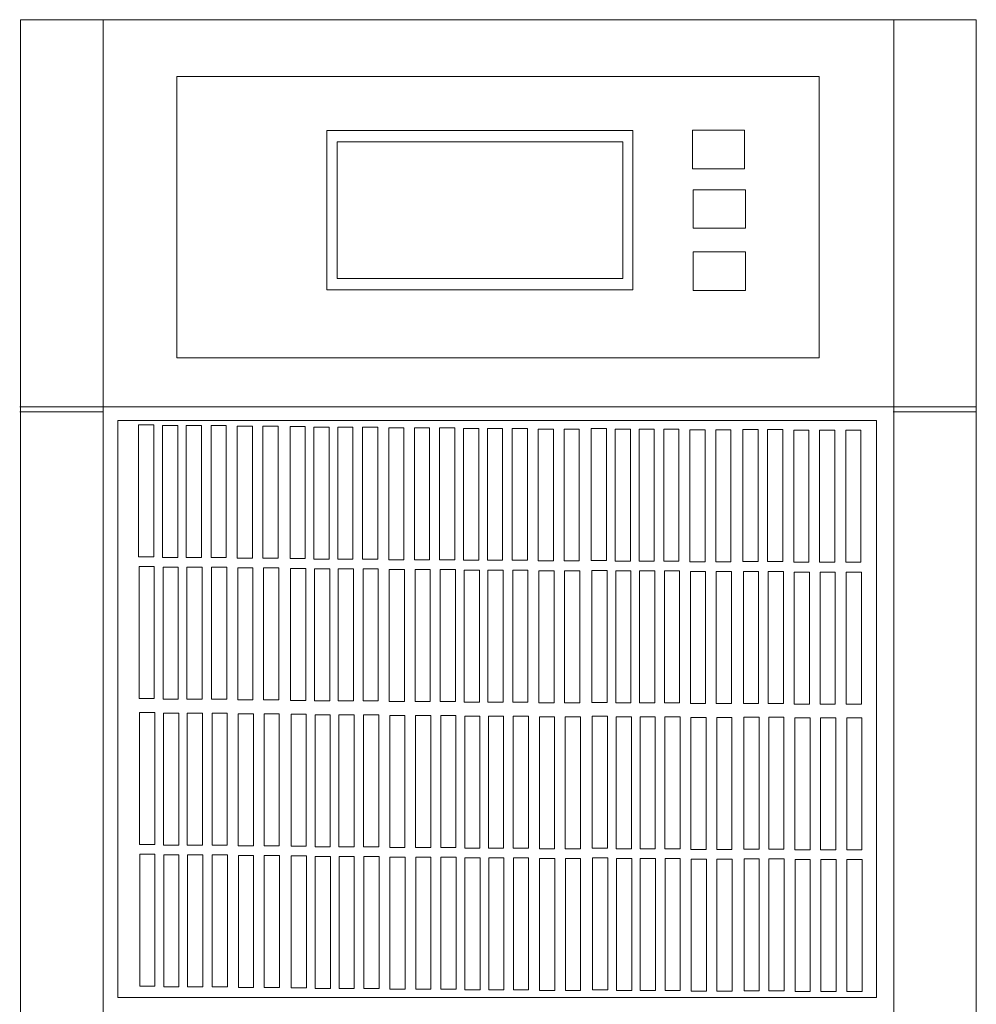
# Model space of a CAD drawing. Units: millimetres. Extents: x 13.7 to 58.8, y 11.6 to 25.3.
# Drawn here: x 13.7 to 21, y 17.8 to 25.3 of the extents above; entities that cross this region are included whole.
import ezdxf

# ---------------------------------------------------------------- set-up
doc = ezdxf.new("R2010")
doc.units = ezdxf.units.MM
doc.header["$MEASUREMENT"] = 0
doc.layers.add('layer 1', color=7, linetype='Continuous')

msp = doc.modelspace()

# ---------------------------------------------------------------- linework, layer by layer
at = {"layer": 'layer 1', "lineweight": 9}
for points in [[(20.9742, 25.2822), (20.9742, 25.2822), (13.748, 25.2822), (13.748, 25.2822)], [(13.748, 25.2822), (13.748, 25.2822), (13.748, 12.0341), (13.748, 12.0341)], [(14.3733, 25.2812), (14.3733, 25.2812), (14.3733, 12.0332), (14.3733, 12.0332)], [(20.3496, 25.2822), (20.3496, 25.2822), (20.3496, 12.0341), (20.3496, 12.0341)], [(20.9742, 12.0341), (20.9742, 12.0341), (20.9742, 25.2822), (20.9742, 25.2822)], [(13.7431, 22.3538), (13.7431, 22.3538), (14.3677, 22.3538), (14.3677, 22.3538)], [(14.3684, 22.3546), (14.3684, 22.3546), (20.3447, 22.3546), (20.3447, 22.3546)], [(20.3447, 22.3546), (20.3447, 22.3546), (20.9692, 22.3546), (20.9692, 22.3546)], [(13.7431, 22.3151), (13.7431, 22.3151), (14.3677, 22.3151), (14.3677, 22.3151)], [(20.3447, 22.3159), (20.3447, 22.3159), (20.9692, 22.3159), (20.9692, 22.3159)]]:
    msp.add_open_spline(points, degree=3, dxfattribs=at)
for points in [[(14.9319, 24.8535), (14.9319, 24.8535), (19.7873, 24.8535), (19.7873, 24.8535), (19.7873, 24.8535), (19.7873, 22.7258), (19.7873, 22.7258), (19.7873, 22.7258), (14.9319, 22.7258), (14.9319, 22.7258), (14.9319, 22.7258), (14.9319, 24.8535), (14.9319, 24.8535)], [(16.0646, 24.4443), (16.0646, 24.4443), (18.379, 24.4443), (18.379, 24.4443), (18.379, 24.4443), (18.379, 23.2388), (18.379, 23.2388), (18.379, 23.2388), (16.0646, 23.2388), (16.0646, 23.2388), (16.0646, 23.2388), (16.0646, 24.4443), (16.0646, 24.4443)], [(18.8282, 24.4457), (18.8282, 24.4457), (19.2229, 24.4457), (19.2229, 24.4457), (19.2229, 24.4457), (19.2229, 24.1548), (19.2229, 24.1548), (19.2229, 24.1548), (18.8282, 24.1548), (18.8282, 24.1548), (18.8282, 24.1548), (18.8282, 24.4457), (18.8282, 24.4457)], [(16.1438, 24.3587), (16.1438, 24.3587), (18.303, 24.3587), (18.303, 24.3587), (18.303, 24.3587), (18.303, 23.3254), (18.303, 23.3254), (18.303, 23.3254), (16.1438, 23.3254), (16.1438, 23.3254), (16.1438, 23.3254), (16.1438, 24.3587), (16.1438, 24.3587)], [(18.8336, 23.9954), (18.8336, 23.9954), (19.2284, 23.9954), (19.2284, 23.9954), (19.2284, 23.9954), (19.2284, 23.7045), (19.2284, 23.7045), (19.2284, 23.7045), (18.8336, 23.7045), (18.8336, 23.7045), (18.8336, 23.7045), (18.8336, 23.9954), (18.8336, 23.9954)], [(18.8336, 23.5261), (18.8336, 23.5261), (19.2284, 23.5261), (19.2284, 23.5261), (19.2284, 23.5261), (19.2284, 23.2351), (19.2284, 23.2351), (19.2284, 23.2351), (18.8336, 23.2351), (18.8336, 23.2351), (18.8336, 23.2351), (18.8336, 23.5261), (18.8336, 23.5261)], [(14.4847, 22.2504), (14.4847, 22.2504), (20.2191, 22.2504), (20.2191, 22.2504), (20.2191, 22.2504), (20.2191, 17.8877), (20.2191, 17.8877), (20.2191, 17.8877), (14.4847, 17.8877), (14.4847, 17.8877), (14.4847, 17.8877), (14.4847, 22.2504), (14.4847, 22.2504)], [(14.6411, 22.2183), (14.6411, 22.2183), (14.7559, 22.2183), (14.7559, 22.2183), (14.7559, 22.2183), (14.7559, 21.2201), (14.7559, 21.2201), (14.7559, 21.2201), (14.6411, 21.2201), (14.6411, 21.2201), (14.6411, 21.2201), (14.6411, 22.2183), (14.6411, 22.2183)], [(14.8223, 22.2138), (14.8223, 22.2138), (14.9372, 22.2138), (14.9372, 22.2138), (14.9372, 22.2138), (14.9372, 21.2156), (14.9372, 21.2156), (14.9372, 21.2156), (14.8223, 21.2156), (14.8223, 21.2156), (14.8223, 21.2156), (14.8223, 22.2138), (14.8223, 22.2138)], [(15.0021, 22.2138), (15.0021, 22.2138), (15.1169, 22.2138), (15.1169, 22.2138), (15.1169, 22.2138), (15.1169, 21.2156), (15.1169, 21.2156), (15.1169, 21.2156), (15.0021, 21.2156), (15.0021, 21.2156), (15.0021, 21.2156), (15.0021, 22.2138), (15.0021, 22.2138)], [(15.1895, 22.2138), (15.1895, 22.2138), (15.3043, 22.2138), (15.3043, 22.2138), (15.3043, 22.2138), (15.3043, 21.2156), (15.3043, 21.2156), (15.3043, 21.2156), (15.1895, 21.2156), (15.1895, 21.2156), (15.1895, 21.2156), (15.1895, 22.2138), (15.1895, 22.2138)], [(15.3869, 22.2087), (15.3869, 22.2087), (15.5018, 22.2087), (15.5018, 22.2087), (15.5018, 22.2087), (15.5018, 21.2105), (15.5018, 21.2105), (15.5018, 21.2105), (15.3869, 21.2105), (15.3869, 21.2105), (15.3869, 21.2105), (15.3869, 22.2087), (15.3869, 22.2087)], [(15.5819, 22.2087), (15.5819, 22.2087), (15.6967, 22.2087), (15.6967, 22.2087), (15.6967, 22.2087), (15.6967, 21.2105), (15.6967, 21.2105), (15.6967, 21.2105), (15.5819, 21.2105), (15.5819, 21.2105), (15.5819, 21.2105), (15.5819, 22.2087), (15.5819, 22.2087)], [(15.7864, 22.2053), (15.7864, 22.2053), (15.9012, 22.2053), (15.9012, 22.2053), (15.9012, 22.2053), (15.9012, 21.207), (15.9012, 21.207), (15.9012, 21.207), (15.7864, 21.207), (15.7864, 21.207), (15.7864, 21.207), (15.7864, 22.2053), (15.7864, 22.2053)], [(15.9677, 22.2007), (15.9677, 22.2007), (16.0825, 22.2007), (16.0825, 22.2007), (16.0825, 22.2007), (16.0825, 21.2025), (16.0825, 21.2025), (16.0825, 21.2025), (15.9677, 21.2025), (15.9677, 21.2025), (15.9677, 21.2025), (15.9677, 22.2007), (15.9677, 22.2007)], [(16.1474, 22.2007), (16.1474, 22.2007), (16.2623, 22.2007), (16.2623, 22.2007), (16.2623, 22.2007), (16.2623, 21.2025), (16.2623, 21.2025), (16.2623, 21.2025), (16.1474, 21.2025), (16.1474, 21.2025), (16.1474, 21.2025), (16.1474, 22.2007), (16.1474, 22.2007)], [(16.3348, 22.2007), (16.3348, 22.2007), (16.4496, 22.2007), (16.4496, 22.2007), (16.4496, 22.2007), (16.4496, 21.2025), (16.4496, 21.2025), (16.4496, 21.2025), (16.3348, 21.2025), (16.3348, 21.2025), (16.3348, 21.2025), (16.3348, 22.2007), (16.3348, 22.2007)], [(16.5322, 22.1957), (16.5322, 22.1957), (16.6471, 22.1957), (16.6471, 22.1957), (16.6471, 22.1957), (16.6471, 21.1974), (16.6471, 21.1974), (16.6471, 21.1974), (16.5322, 21.1974), (16.5322, 21.1974), (16.5322, 21.1974), (16.5322, 22.1957), (16.5322, 22.1957)], [(16.7272, 22.1957), (16.7272, 22.1957), (16.842, 22.1957), (16.842, 22.1957), (16.842, 22.1957), (16.842, 21.1974), (16.842, 21.1974), (16.842, 21.1974), (16.7272, 21.1974), (16.7272, 21.1974), (16.7272, 21.1974), (16.7272, 22.1957), (16.7272, 22.1957)], [(16.9175, 22.196), (16.9175, 22.196), (17.0324, 22.196), (17.0324, 22.196), (17.0324, 22.196), (17.0324, 21.1978), (17.0324, 21.1978), (17.0324, 21.1978), (16.9175, 21.1978), (16.9175, 21.1978), (16.9175, 21.1978), (16.9175, 22.196), (16.9175, 22.196)], [(17.0988, 22.1915), (17.0988, 22.1915), (17.2137, 22.1915), (17.2137, 22.1915), (17.2137, 22.1915), (17.2137, 21.1932), (17.2137, 21.1932), (17.2137, 21.1932), (17.0988, 21.1932), (17.0988, 21.1932), (17.0988, 21.1932), (17.0988, 22.1915), (17.0988, 22.1915)], [(17.2786, 22.1915), (17.2786, 22.1915), (17.3934, 22.1915), (17.3934, 22.1915), (17.3934, 22.1915), (17.3934, 21.1932), (17.3934, 21.1932), (17.3934, 21.1932), (17.2786, 21.1932), (17.2786, 21.1932), (17.2786, 21.1932), (17.2786, 22.1915), (17.2786, 22.1915)], [(17.4659, 22.1915), (17.4659, 22.1915), (17.5807, 22.1915), (17.5807, 22.1915), (17.5807, 22.1915), (17.5807, 21.1932), (17.5807, 21.1932), (17.5807, 21.1932), (17.4659, 21.1932), (17.4659, 21.1932), (17.4659, 21.1932), (17.4659, 22.1915), (17.4659, 22.1915)], [(17.6634, 22.1864), (17.6634, 22.1864), (17.7782, 22.1864), (17.7782, 22.1864), (17.7782, 22.1864), (17.7782, 21.1882), (17.7782, 21.1882), (17.7782, 21.1882), (17.6634, 21.1882), (17.6634, 21.1882), (17.6634, 21.1882), (17.6634, 22.1864), (17.6634, 22.1864)], [(17.8583, 22.1864), (17.8583, 22.1864), (17.9732, 22.1864), (17.9732, 22.1864), (17.9732, 22.1864), (17.9732, 21.1882), (17.9732, 21.1882), (17.9732, 21.1882), (17.8583, 21.1882), (17.8583, 21.1882), (17.8583, 21.1882), (17.8583, 22.1864), (17.8583, 22.1864)], [(18.0636, 22.1899), (18.0636, 22.1899), (18.1784, 22.1899), (18.1784, 22.1899), (18.1784, 22.1899), (18.1784, 21.1917), (18.1784, 21.1917), (18.1784, 21.1917), (18.0636, 21.1917), (18.0636, 21.1917), (18.0636, 21.1917), (18.0636, 22.1899), (18.0636, 22.1899)], [(18.2449, 22.1854), (18.2449, 22.1854), (18.3597, 22.1854), (18.3597, 22.1854), (18.3597, 22.1854), (18.3597, 21.1872), (18.3597, 21.1872), (18.3597, 21.1872), (18.2449, 21.1872), (18.2449, 21.1872), (18.2449, 21.1872), (18.2449, 22.1854), (18.2449, 22.1854)], [(18.4246, 22.1854), (18.4246, 22.1854), (18.5395, 22.1854), (18.5395, 22.1854), (18.5395, 22.1854), (18.5395, 21.1872), (18.5395, 21.1872), (18.5395, 21.1872), (18.4246, 21.1872), (18.4246, 21.1872), (18.4246, 21.1872), (18.4246, 22.1854), (18.4246, 22.1854)], [(18.612, 22.1854), (18.612, 22.1854), (18.7268, 22.1854), (18.7268, 22.1854), (18.7268, 22.1854), (18.7268, 21.1872), (18.7268, 21.1872), (18.7268, 21.1872), (18.612, 21.1872), (18.612, 21.1872), (18.612, 21.1872), (18.612, 22.1854), (18.612, 22.1854)], [(18.8094, 22.1804), (18.8094, 22.1804), (18.9243, 22.1804), (18.9243, 22.1804), (18.9243, 22.1804), (18.9243, 21.1821), (18.9243, 21.1821), (18.9243, 21.1821), (18.8094, 21.1821), (18.8094, 21.1821), (18.8094, 21.1821), (18.8094, 22.1804), (18.8094, 22.1804)], [(19.0044, 22.1804), (19.0044, 22.1804), (19.1192, 22.1804), (19.1192, 22.1804), (19.1192, 22.1804), (19.1192, 21.1821), (19.1192, 21.1821), (19.1192, 21.1821), (19.0044, 21.1821), (19.0044, 21.1821), (19.0044, 21.1821), (19.0044, 22.1804), (19.0044, 22.1804)], [(19.2094, 22.1827), (19.2094, 22.1827), (19.3243, 22.1827), (19.3243, 22.1827), (19.3243, 22.1827), (19.3243, 21.1844), (19.3243, 21.1844), (19.3243, 21.1844), (19.2094, 21.1844), (19.2094, 21.1844), (19.2094, 21.1844), (19.2094, 22.1827), (19.2094, 22.1827)], [(19.3968, 22.1827), (19.3968, 22.1827), (19.5116, 22.1827), (19.5116, 22.1827), (19.5116, 22.1827), (19.5116, 21.1844), (19.5116, 21.1844), (19.5116, 21.1844), (19.3968, 21.1844), (19.3968, 21.1844), (19.3968, 21.1844), (19.3968, 22.1827), (19.3968, 22.1827)], [(19.5942, 22.1776), (19.5942, 22.1776), (19.7091, 22.1776), (19.7091, 22.1776), (19.7091, 22.1776), (19.7091, 21.1794), (19.7091, 21.1794), (19.7091, 21.1794), (19.5942, 21.1794), (19.5942, 21.1794), (19.5942, 21.1794), (19.5942, 22.1776), (19.5942, 22.1776)], [(19.7892, 22.1776), (19.7892, 22.1776), (19.904, 22.1776), (19.904, 22.1776), (19.904, 22.1776), (19.904, 21.1794), (19.904, 21.1794), (19.904, 21.1794), (19.7892, 21.1794), (19.7892, 21.1794), (19.7892, 21.1794), (19.7892, 22.1776), (19.7892, 22.1776)], [(19.9871, 22.1775), (19.9871, 22.1775), (20.1019, 22.1775), (20.1019, 22.1775), (20.1019, 22.1775), (20.1019, 21.1793), (20.1019, 21.1793), (20.1019, 21.1793), (19.9871, 21.1793), (19.9871, 21.1793), (19.9871, 21.1793), (19.9871, 22.1775), (19.9871, 22.1775)], [(14.6452, 21.1455), (14.6452, 21.1455), (14.76, 21.1455), (14.76, 21.1455), (14.76, 21.1455), (14.76, 20.1473), (14.76, 20.1473), (14.76, 20.1473), (14.6452, 20.1473), (14.6452, 20.1473), (14.6452, 20.1473), (14.6452, 21.1455), (14.6452, 21.1455)], [(14.8265, 21.141), (14.8265, 21.141), (14.9413, 21.141), (14.9413, 21.141), (14.9413, 21.141), (14.9413, 20.1428), (14.9413, 20.1428), (14.9413, 20.1428), (14.8265, 20.1428), (14.8265, 20.1428), (14.8265, 20.1428), (14.8265, 21.141), (14.8265, 21.141)], [(15.0062, 21.141), (15.0062, 21.141), (15.1211, 21.141), (15.1211, 21.141), (15.1211, 21.141), (15.1211, 20.1428), (15.1211, 20.1428), (15.1211, 20.1428), (15.0062, 20.1428), (15.0062, 20.1428), (15.0062, 20.1428), (15.0062, 21.141), (15.0062, 21.141)], [(15.1936, 21.141), (15.1936, 21.141), (15.3084, 21.141), (15.3084, 21.141), (15.3084, 21.141), (15.3084, 20.1428), (15.3084, 20.1428), (15.3084, 20.1428), (15.1936, 20.1428), (15.1936, 20.1428), (15.1936, 20.1428), (15.1936, 21.141), (15.1936, 21.141)], [(15.391, 21.1359), (15.391, 21.1359), (15.5059, 21.1359), (15.5059, 21.1359), (15.5059, 21.1359), (15.5059, 20.1377), (15.5059, 20.1377), (15.5059, 20.1377), (15.391, 20.1377), (15.391, 20.1377), (15.391, 20.1377), (15.391, 21.1359), (15.391, 21.1359)], [(15.586, 21.1359), (15.586, 21.1359), (15.7008, 21.1359), (15.7008, 21.1359), (15.7008, 21.1359), (15.7008, 20.1377), (15.7008, 20.1377), (15.7008, 20.1377), (15.586, 20.1377), (15.586, 20.1377), (15.586, 20.1377), (15.586, 21.1359), (15.586, 21.1359)], [(15.7905, 21.1324), (15.7905, 21.1324), (15.9054, 21.1324), (15.9054, 21.1324), (15.9054, 21.1324), (15.9054, 20.1342), (15.9054, 20.1342), (15.9054, 20.1342), (15.7905, 20.1342), (15.7905, 20.1342), (15.7905, 20.1342), (15.7905, 21.1324), (15.7905, 21.1324)], [(15.9718, 21.1279), (15.9718, 21.1279), (16.0866, 21.1279), (16.0866, 21.1279), (16.0866, 21.1279), (16.0866, 20.1297), (16.0866, 20.1297), (16.0866, 20.1297), (15.9718, 20.1297), (15.9718, 20.1297), (15.9718, 20.1297), (15.9718, 21.1279), (15.9718, 21.1279)], [(16.1515, 21.1279), (16.1515, 21.1279), (16.2664, 21.1279), (16.2664, 21.1279), (16.2664, 21.1279), (16.2664, 20.1297), (16.2664, 20.1297), (16.2664, 20.1297), (16.1515, 20.1297), (16.1515, 20.1297), (16.1515, 20.1297), (16.1515, 21.1279), (16.1515, 21.1279)], [(16.3389, 21.1279), (16.3389, 21.1279), (16.4537, 21.1279), (16.4537, 21.1279), (16.4537, 21.1279), (16.4537, 20.1297), (16.4537, 20.1297), (16.4537, 20.1297), (16.3389, 20.1297), (16.3389, 20.1297), (16.3389, 20.1297), (16.3389, 21.1279), (16.3389, 21.1279)], [(16.5364, 21.1229), (16.5364, 21.1229), (16.6512, 21.1229), (16.6512, 21.1229), (16.6512, 21.1229), (16.6512, 20.1246), (16.6512, 20.1246), (16.6512, 20.1246), (16.5364, 20.1246), (16.5364, 20.1246), (16.5364, 20.1246), (16.5364, 21.1229), (16.5364, 21.1229)], [(16.7313, 21.1229), (16.7313, 21.1229), (16.8461, 21.1229), (16.8461, 21.1229), (16.8461, 21.1229), (16.8461, 20.1246), (16.8461, 20.1246), (16.8461, 20.1246), (16.7313, 20.1246), (16.7313, 20.1246), (16.7313, 20.1246), (16.7313, 21.1229), (16.7313, 21.1229)], [(16.9217, 21.1232), (16.9217, 21.1232), (17.0365, 21.1232), (17.0365, 21.1232), (17.0365, 21.1232), (17.0365, 20.125), (17.0365, 20.125), (17.0365, 20.125), (16.9217, 20.125), (16.9217, 20.125), (16.9217, 20.125), (16.9217, 21.1232), (16.9217, 21.1232)], [(17.1029, 21.1187), (17.1029, 21.1187), (17.2178, 21.1187), (17.2178, 21.1187), (17.2178, 21.1187), (17.2178, 20.1204), (17.2178, 20.1204), (17.2178, 20.1204), (17.1029, 20.1204), (17.1029, 20.1204), (17.1029, 20.1204), (17.1029, 21.1187), (17.1029, 21.1187)], [(17.2827, 21.1187), (17.2827, 21.1187), (17.3975, 21.1187), (17.3975, 21.1187), (17.3975, 21.1187), (17.3975, 20.1204), (17.3975, 20.1204), (17.3975, 20.1204), (17.2827, 20.1204), (17.2827, 20.1204), (17.2827, 20.1204), (17.2827, 21.1187), (17.2827, 21.1187)], [(17.4701, 21.1187), (17.4701, 21.1187), (17.5849, 21.1187), (17.5849, 21.1187), (17.5849, 21.1187), (17.5849, 20.1204), (17.5849, 20.1204), (17.5849, 20.1204), (17.4701, 20.1204), (17.4701, 20.1204), (17.4701, 20.1204), (17.4701, 21.1187), (17.4701, 21.1187)], [(17.6675, 21.1136), (17.6675, 21.1136), (17.7824, 21.1136), (17.7824, 21.1136), (17.7824, 21.1136), (17.7824, 20.1154), (17.7824, 20.1154), (17.7824, 20.1154), (17.6675, 20.1154), (17.6675, 20.1154), (17.6675, 20.1154), (17.6675, 21.1136), (17.6675, 21.1136)], [(17.8625, 21.1136), (17.8625, 21.1136), (17.9773, 21.1136), (17.9773, 21.1136), (17.9773, 21.1136), (17.9773, 20.1154), (17.9773, 20.1154), (17.9773, 20.1154), (17.8625, 20.1154), (17.8625, 20.1154), (17.8625, 20.1154), (17.8625, 21.1136), (17.8625, 21.1136)], [(18.0677, 21.1171), (18.0677, 21.1171), (18.1826, 21.1171), (18.1826, 21.1171), (18.1826, 21.1171), (18.1826, 20.1189), (18.1826, 20.1189), (18.1826, 20.1189), (18.0677, 20.1189), (18.0677, 20.1189), (18.0677, 20.1189), (18.0677, 21.1171), (18.0677, 21.1171)], [(18.249, 21.1126), (18.249, 21.1126), (18.3638, 21.1126), (18.3638, 21.1126), (18.3638, 21.1126), (18.3638, 20.1144), (18.3638, 20.1144), (18.3638, 20.1144), (18.249, 20.1144), (18.249, 20.1144), (18.249, 20.1144), (18.249, 21.1126), (18.249, 21.1126)], [(18.4288, 21.1126), (18.4288, 21.1126), (18.5436, 21.1126), (18.5436, 21.1126), (18.5436, 21.1126), (18.5436, 20.1144), (18.5436, 20.1144), (18.5436, 20.1144), (18.4288, 20.1144), (18.4288, 20.1144), (18.4288, 20.1144), (18.4288, 21.1126), (18.4288, 21.1126)], [(18.6161, 21.1126), (18.6161, 21.1126), (18.7309, 21.1126), (18.7309, 21.1126), (18.7309, 21.1126), (18.7309, 20.1144), (18.7309, 20.1144), (18.7309, 20.1144), (18.6161, 20.1144), (18.6161, 20.1144), (18.6161, 20.1144), (18.6161, 21.1126), (18.6161, 21.1126)], [(18.8136, 21.1076), (18.8136, 21.1076), (18.9284, 21.1076), (18.9284, 21.1076), (18.9284, 21.1076), (18.9284, 20.1093), (18.9284, 20.1093), (18.9284, 20.1093), (18.8136, 20.1093), (18.8136, 20.1093), (18.8136, 20.1093), (18.8136, 21.1076), (18.8136, 21.1076)], [(19.0085, 21.1076), (19.0085, 21.1076), (19.1233, 21.1076), (19.1233, 21.1076), (19.1233, 21.1076), (19.1233, 20.1093), (19.1233, 20.1093), (19.1233, 20.1093), (19.0085, 20.1093), (19.0085, 20.1093), (19.0085, 20.1093), (19.0085, 21.1076), (19.0085, 21.1076)], [(19.2136, 21.1099), (19.2136, 21.1099), (19.3284, 21.1099), (19.3284, 21.1099), (19.3284, 21.1099), (19.3284, 20.1116), (19.3284, 20.1116), (19.3284, 20.1116), (19.2136, 20.1116), (19.2136, 20.1116), (19.2136, 20.1116), (19.2136, 21.1099), (19.2136, 21.1099)], [(19.4009, 21.1099), (19.4009, 21.1099), (19.5157, 21.1099), (19.5157, 21.1099), (19.5157, 21.1099), (19.5157, 20.1116), (19.5157, 20.1116), (19.5157, 20.1116), (19.4009, 20.1116), (19.4009, 20.1116), (19.4009, 20.1116), (19.4009, 21.1099), (19.4009, 21.1099)], [(19.5984, 21.1048), (19.5984, 21.1048), (19.7132, 21.1048), (19.7132, 21.1048), (19.7132, 21.1048), (19.7132, 20.1066), (19.7132, 20.1066), (19.7132, 20.1066), (19.5984, 20.1066), (19.5984, 20.1066), (19.5984, 20.1066), (19.5984, 21.1048), (19.5984, 21.1048)], [(19.7933, 21.1048), (19.7933, 21.1048), (19.9082, 21.1048), (19.9082, 21.1048), (19.9082, 21.1048), (19.9082, 20.1066), (19.9082, 20.1066), (19.9082, 20.1066), (19.7933, 20.1066), (19.7933, 20.1066), (19.7933, 20.1066), (19.7933, 21.1048), (19.7933, 21.1048)], [(19.9912, 21.1047), (19.9912, 21.1047), (20.1061, 21.1047), (20.1061, 21.1047), (20.1061, 21.1047), (20.1061, 20.1065), (20.1061, 20.1065), (20.1061, 20.1065), (19.9912, 20.1065), (19.9912, 20.1065), (19.9912, 20.1065), (19.9912, 21.1047), (19.9912, 21.1047)], [(14.6491, 20.0424), (14.6491, 20.0424), (14.7639, 20.0424), (14.7639, 20.0424), (14.7639, 20.0424), (14.7639, 19.0441), (14.7639, 19.0441), (14.7639, 19.0441), (14.6491, 19.0441), (14.6491, 19.0441), (14.6491, 19.0441), (14.6491, 20.0424), (14.6491, 20.0424)], [(14.8303, 20.0378), (14.8303, 20.0378), (14.9452, 20.0378), (14.9452, 20.0378), (14.9452, 20.0378), (14.9452, 19.0396), (14.9452, 19.0396), (14.9452, 19.0396), (14.8303, 19.0396), (14.8303, 19.0396), (14.8303, 19.0396), (14.8303, 20.0378), (14.8303, 20.0378)], [(15.0101, 20.0378), (15.0101, 20.0378), (15.1249, 20.0378), (15.1249, 20.0378), (15.1249, 20.0378), (15.1249, 19.0396), (15.1249, 19.0396), (15.1249, 19.0396), (15.0101, 19.0396), (15.0101, 19.0396), (15.0101, 19.0396), (15.0101, 20.0378), (15.0101, 20.0378)], [(15.1974, 20.0378), (15.1974, 20.0378), (15.3123, 20.0378), (15.3123, 20.0378), (15.3123, 20.0378), (15.3123, 19.0396), (15.3123, 19.0396), (15.3123, 19.0396), (15.1974, 19.0396), (15.1974, 19.0396), (15.1974, 19.0396), (15.1974, 20.0378), (15.1974, 20.0378)], [(15.3949, 20.0328), (15.3949, 20.0328), (15.5097, 20.0328), (15.5097, 20.0328), (15.5097, 20.0328), (15.5097, 19.0345), (15.5097, 19.0345), (15.5097, 19.0345), (15.3949, 19.0345), (15.3949, 19.0345), (15.3949, 19.0345), (15.3949, 20.0328), (15.3949, 20.0328)], [(15.5898, 20.0328), (15.5898, 20.0328), (15.7047, 20.0328), (15.7047, 20.0328), (15.7047, 20.0328), (15.7047, 19.0345), (15.7047, 19.0345), (15.7047, 19.0345), (15.5898, 19.0345), (15.5898, 19.0345), (15.5898, 19.0345), (15.5898, 20.0328), (15.5898, 20.0328)], [(15.7944, 20.0293), (15.7944, 20.0293), (15.9092, 20.0293), (15.9092, 20.0293), (15.9092, 20.0293), (15.9092, 19.031), (15.9092, 19.031), (15.9092, 19.031), (15.7944, 19.031), (15.7944, 19.031), (15.7944, 19.031), (15.7944, 20.0293), (15.7944, 20.0293)], [(15.9756, 20.0247), (15.9756, 20.0247), (16.0905, 20.0247), (16.0905, 20.0247), (16.0905, 20.0247), (16.0905, 19.0265), (16.0905, 19.0265), (16.0905, 19.0265), (15.9756, 19.0265), (15.9756, 19.0265), (15.9756, 19.0265), (15.9756, 20.0247), (15.9756, 20.0247)], [(16.1554, 20.0247), (16.1554, 20.0247), (16.2702, 20.0247), (16.2702, 20.0247), (16.2702, 20.0247), (16.2702, 19.0265), (16.2702, 19.0265), (16.2702, 19.0265), (16.1554, 19.0265), (16.1554, 19.0265), (16.1554, 19.0265), (16.1554, 20.0247), (16.1554, 20.0247)], [(16.3428, 20.0247), (16.3428, 20.0247), (16.4576, 20.0247), (16.4576, 20.0247), (16.4576, 20.0247), (16.4576, 19.0265), (16.4576, 19.0265), (16.4576, 19.0265), (16.3428, 19.0265), (16.3428, 19.0265), (16.3428, 19.0265), (16.3428, 20.0247), (16.3428, 20.0247)], [(16.5402, 20.0197), (16.5402, 20.0197), (16.6551, 20.0197), (16.6551, 20.0197), (16.6551, 20.0197), (16.6551, 19.0215), (16.6551, 19.0215), (16.6551, 19.0215), (16.5402, 19.0215), (16.5402, 19.0215), (16.5402, 19.0215), (16.5402, 20.0197), (16.5402, 20.0197)], [(16.7352, 20.0197), (16.7352, 20.0197), (16.85, 20.0197), (16.85, 20.0197), (16.85, 20.0197), (16.85, 19.0215), (16.85, 19.0215), (16.85, 19.0215), (16.7352, 19.0215), (16.7352, 19.0215), (16.7352, 19.0215), (16.7352, 20.0197), (16.7352, 20.0197)], [(16.9255, 20.02), (16.9255, 20.02), (17.0404, 20.02), (17.0404, 20.02), (17.0404, 20.02), (17.0404, 19.0218), (17.0404, 19.0218), (17.0404, 19.0218), (16.9255, 19.0218), (16.9255, 19.0218), (16.9255, 19.0218), (16.9255, 20.02), (16.9255, 20.02)], [(17.1068, 20.0155), (17.1068, 20.0155), (17.2216, 20.0155), (17.2216, 20.0155), (17.2216, 20.0155), (17.2216, 19.0172), (17.2216, 19.0172), (17.2216, 19.0172), (17.1068, 19.0172), (17.1068, 19.0172), (17.1068, 19.0172), (17.1068, 20.0155), (17.1068, 20.0155)], [(17.2866, 20.0155), (17.2866, 20.0155), (17.4014, 20.0155), (17.4014, 20.0155), (17.4014, 20.0155), (17.4014, 19.0172), (17.4014, 19.0172), (17.4014, 19.0172), (17.2866, 19.0172), (17.2866, 19.0172), (17.2866, 19.0172), (17.2866, 20.0155), (17.2866, 20.0155)], [(17.4739, 20.0155), (17.4739, 20.0155), (17.5887, 20.0155), (17.5887, 20.0155), (17.5887, 20.0155), (17.5887, 19.0172), (17.5887, 19.0172), (17.5887, 19.0172), (17.4739, 19.0172), (17.4739, 19.0172), (17.4739, 19.0172), (17.4739, 20.0155), (17.4739, 20.0155)], [(17.6714, 20.0104), (17.6714, 20.0104), (17.7862, 20.0104), (17.7862, 20.0104), (17.7862, 20.0104), (17.7862, 19.0122), (17.7862, 19.0122), (17.7862, 19.0122), (17.6714, 19.0122), (17.6714, 19.0122), (17.6714, 19.0122), (17.6714, 20.0104), (17.6714, 20.0104)], [(17.8663, 20.0104), (17.8663, 20.0104), (17.9812, 20.0104), (17.9812, 20.0104), (17.9812, 20.0104), (17.9812, 19.0122), (17.9812, 19.0122), (17.9812, 19.0122), (17.8663, 19.0122), (17.8663, 19.0122), (17.8663, 19.0122), (17.8663, 20.0104), (17.8663, 20.0104)], [(18.0716, 20.014), (18.0716, 20.014), (18.1864, 20.014), (18.1864, 20.014), (18.1864, 20.014), (18.1864, 19.0157), (18.1864, 19.0157), (18.1864, 19.0157), (18.0716, 19.0157), (18.0716, 19.0157), (18.0716, 19.0157), (18.0716, 20.014), (18.0716, 20.014)], [(18.2529, 20.0094), (18.2529, 20.0094), (18.3677, 20.0094), (18.3677, 20.0094), (18.3677, 20.0094), (18.3677, 19.0112), (18.3677, 19.0112), (18.3677, 19.0112), (18.2529, 19.0112), (18.2529, 19.0112), (18.2529, 19.0112), (18.2529, 20.0094), (18.2529, 20.0094)], [(18.4326, 20.0094), (18.4326, 20.0094), (18.5474, 20.0094), (18.5474, 20.0094), (18.5474, 20.0094), (18.5474, 19.0112), (18.5474, 19.0112), (18.5474, 19.0112), (18.4326, 19.0112), (18.4326, 19.0112), (18.4326, 19.0112), (18.4326, 20.0094), (18.4326, 20.0094)], [(18.62, 20.0094), (18.62, 20.0094), (18.7348, 20.0094), (18.7348, 20.0094), (18.7348, 20.0094), (18.7348, 19.0112), (18.7348, 19.0112), (18.7348, 19.0112), (18.62, 19.0112), (18.62, 19.0112), (18.62, 19.0112), (18.62, 20.0094), (18.62, 20.0094)], [(18.8174, 20.0044), (18.8174, 20.0044), (18.9323, 20.0044), (18.9323, 20.0044), (18.9323, 20.0044), (18.9323, 19.0061), (18.9323, 19.0061), (18.9323, 19.0061), (18.8174, 19.0061), (18.8174, 19.0061), (18.8174, 19.0061), (18.8174, 20.0044), (18.8174, 20.0044)], [(19.0124, 20.0044), (19.0124, 20.0044), (19.1272, 20.0044), (19.1272, 20.0044), (19.1272, 20.0044), (19.1272, 19.0061), (19.1272, 19.0061), (19.1272, 19.0061), (19.0124, 19.0061), (19.0124, 19.0061), (19.0124, 19.0061), (19.0124, 20.0044), (19.0124, 20.0044)], [(19.2174, 20.0067), (19.2174, 20.0067), (19.3323, 20.0067), (19.3323, 20.0067), (19.3323, 20.0067), (19.3323, 19.0085), (19.3323, 19.0085), (19.3323, 19.0085), (19.2174, 19.0085), (19.2174, 19.0085), (19.2174, 19.0085), (19.2174, 20.0067), (19.2174, 20.0067)], [(19.4048, 20.0067), (19.4048, 20.0067), (19.5196, 20.0067), (19.5196, 20.0067), (19.5196, 20.0067), (19.5196, 19.0085), (19.5196, 19.0085), (19.5196, 19.0085), (19.4048, 19.0085), (19.4048, 19.0085), (19.4048, 19.0085), (19.4048, 20.0067), (19.4048, 20.0067)], [(19.6023, 20.0016), (19.6023, 20.0016), (19.7171, 20.0016), (19.7171, 20.0016), (19.7171, 20.0016), (19.7171, 19.0034), (19.7171, 19.0034), (19.7171, 19.0034), (19.6023, 19.0034), (19.6023, 19.0034), (19.6023, 19.0034), (19.6023, 20.0016), (19.6023, 20.0016)], [(19.7972, 20.0016), (19.7972, 20.0016), (19.912, 20.0016), (19.912, 20.0016), (19.912, 20.0016), (19.912, 19.0034), (19.912, 19.0034), (19.912, 19.0034), (19.7972, 19.0034), (19.7972, 19.0034), (19.7972, 19.0034), (19.7972, 20.0016), (19.7972, 20.0016)], [(19.9951, 20.0015), (19.9951, 20.0015), (20.1099, 20.0015), (20.1099, 20.0015), (20.1099, 20.0015), (20.1099, 19.0033), (20.1099, 19.0033), (20.1099, 19.0033), (19.9951, 19.0033), (19.9951, 19.0033), (19.9951, 19.0033), (19.9951, 20.0015), (19.9951, 20.0015)], [(14.6507, 18.9708), (14.6507, 18.9708), (14.7656, 18.9708), (14.7656, 18.9708), (14.7656, 18.9708), (14.7656, 17.9726), (14.7656, 17.9726), (14.7656, 17.9726), (14.6507, 17.9726), (14.6507, 17.9726), (14.6507, 17.9726), (14.6507, 18.9708), (14.6507, 18.9708)], [(14.832, 18.9663), (14.832, 18.9663), (14.9468, 18.9663), (14.9468, 18.9663), (14.9468, 18.9663), (14.9468, 17.968), (14.9468, 17.968), (14.9468, 17.968), (14.832, 17.968), (14.832, 17.968), (14.832, 17.968), (14.832, 18.9663), (14.832, 18.9663)], [(15.0117, 18.9663), (15.0117, 18.9663), (15.1266, 18.9663), (15.1266, 18.9663), (15.1266, 18.9663), (15.1266, 17.968), (15.1266, 17.968), (15.1266, 17.968), (15.0117, 17.968), (15.0117, 17.968), (15.0117, 17.968), (15.0117, 18.9663), (15.0117, 18.9663)], [(15.1991, 18.9663), (15.1991, 18.9663), (15.3139, 18.9663), (15.3139, 18.9663), (15.3139, 18.9663), (15.3139, 17.968), (15.3139, 17.968), (15.3139, 17.968), (15.1991, 17.968), (15.1991, 17.968), (15.1991, 17.968), (15.1991, 18.9663), (15.1991, 18.9663)], [(15.3966, 18.9612), (15.3966, 18.9612), (15.5114, 18.9612), (15.5114, 18.9612), (15.5114, 18.9612), (15.5114, 17.963), (15.5114, 17.963), (15.5114, 17.963), (15.3966, 17.963), (15.3966, 17.963), (15.3966, 17.963), (15.3966, 18.9612), (15.3966, 18.9612)], [(15.5915, 18.9612), (15.5915, 18.9612), (15.7063, 18.9612), (15.7063, 18.9612), (15.7063, 18.9612), (15.7063, 17.963), (15.7063, 17.963), (15.7063, 17.963), (15.5915, 17.963), (15.5915, 17.963), (15.5915, 17.963), (15.5915, 18.9612), (15.5915, 18.9612)], [(15.796, 18.9577), (15.796, 18.9577), (15.9109, 18.9577), (15.9109, 18.9577), (15.9109, 18.9577), (15.9109, 17.9595), (15.9109, 17.9595), (15.9109, 17.9595), (15.796, 17.9595), (15.796, 17.9595), (15.796, 17.9595), (15.796, 18.9577), (15.796, 18.9577)], [(15.9773, 18.9532), (15.9773, 18.9532), (16.0921, 18.9532), (16.0921, 18.9532), (16.0921, 18.9532), (16.0921, 17.955), (16.0921, 17.955), (16.0921, 17.955), (15.9773, 17.955), (15.9773, 17.955), (15.9773, 17.955), (15.9773, 18.9532), (15.9773, 18.9532)], [(16.1571, 18.9532), (16.1571, 18.9532), (16.2719, 18.9532), (16.2719, 18.9532), (16.2719, 18.9532), (16.2719, 17.955), (16.2719, 17.955), (16.2719, 17.955), (16.1571, 17.955), (16.1571, 17.955), (16.1571, 17.955), (16.1571, 18.9532), (16.1571, 18.9532)], [(16.3444, 18.9532), (16.3444, 18.9532), (16.4592, 18.9532), (16.4592, 18.9532), (16.4592, 18.9532), (16.4592, 17.955), (16.4592, 17.955), (16.4592, 17.955), (16.3444, 17.955), (16.3444, 17.955), (16.3444, 17.955), (16.3444, 18.9532), (16.3444, 18.9532)], [(16.5419, 18.9481), (16.5419, 18.9481), (16.6567, 18.9481), (16.6567, 18.9481), (16.6567, 18.9481), (16.6567, 17.9499), (16.6567, 17.9499), (16.6567, 17.9499), (16.5419, 17.9499), (16.5419, 17.9499), (16.5419, 17.9499), (16.5419, 18.9481), (16.5419, 18.9481)], [(16.7368, 18.9481), (16.7368, 18.9481), (16.8517, 18.9481), (16.8517, 18.9481), (16.8517, 18.9481), (16.8517, 17.9499), (16.8517, 17.9499), (16.8517, 17.9499), (16.7368, 17.9499), (16.7368, 17.9499), (16.7368, 17.9499), (16.7368, 18.9481), (16.7368, 18.9481)], [(16.9272, 18.9484), (16.9272, 18.9484), (17.042, 18.9484), (17.042, 18.9484), (17.042, 18.9484), (17.042, 17.9502), (17.042, 17.9502), (17.042, 17.9502), (16.9272, 17.9502), (16.9272, 17.9502), (16.9272, 17.9502), (16.9272, 18.9484), (16.9272, 18.9484)], [(17.1085, 18.9439), (17.1085, 18.9439), (17.2233, 18.9439), (17.2233, 18.9439), (17.2233, 18.9439), (17.2233, 17.9457), (17.2233, 17.9457), (17.2233, 17.9457), (17.1085, 17.9457), (17.1085, 17.9457), (17.1085, 17.9457), (17.1085, 18.9439), (17.1085, 18.9439)], [(17.2882, 18.9439), (17.2882, 18.9439), (17.4031, 18.9439), (17.4031, 18.9439), (17.4031, 18.9439), (17.4031, 17.9457), (17.4031, 17.9457), (17.4031, 17.9457), (17.2882, 17.9457), (17.2882, 17.9457), (17.2882, 17.9457), (17.2882, 18.9439), (17.2882, 18.9439)], [(17.4756, 18.9439), (17.4756, 18.9439), (17.5904, 18.9439), (17.5904, 18.9439), (17.5904, 18.9439), (17.5904, 17.9457), (17.5904, 17.9457), (17.5904, 17.9457), (17.4756, 17.9457), (17.4756, 17.9457), (17.4756, 17.9457), (17.4756, 18.9439), (17.4756, 18.9439)], [(17.673, 18.9389), (17.673, 18.9389), (17.7879, 18.9389), (17.7879, 18.9389), (17.7879, 18.9389), (17.7879, 17.9406), (17.7879, 17.9406), (17.7879, 17.9406), (17.673, 17.9406), (17.673, 17.9406), (17.673, 17.9406), (17.673, 18.9389), (17.673, 18.9389)], [(17.868, 18.9389), (17.868, 18.9389), (17.9828, 18.9389), (17.9828, 18.9389), (17.9828, 18.9389), (17.9828, 17.9406), (17.9828, 17.9406), (17.9828, 17.9406), (17.868, 17.9406), (17.868, 17.9406), (17.868, 17.9406), (17.868, 18.9389), (17.868, 18.9389)], [(18.0732, 18.9424), (18.0732, 18.9424), (18.1881, 18.9424), (18.1881, 18.9424), (18.1881, 18.9424), (18.1881, 17.9442), (18.1881, 17.9442), (18.1881, 17.9442), (18.0732, 17.9442), (18.0732, 17.9442), (18.0732, 17.9442), (18.0732, 18.9424), (18.0732, 18.9424)], [(18.2545, 18.9379), (18.2545, 18.9379), (18.3693, 18.9379), (18.3693, 18.9379), (18.3693, 18.9379), (18.3693, 17.9396), (18.3693, 17.9396), (18.3693, 17.9396), (18.2545, 17.9396), (18.2545, 17.9396), (18.2545, 17.9396), (18.2545, 18.9379), (18.2545, 18.9379)], [(18.4343, 18.9379), (18.4343, 18.9379), (18.5491, 18.9379), (18.5491, 18.9379), (18.5491, 18.9379), (18.5491, 17.9396), (18.5491, 17.9396), (18.5491, 17.9396), (18.4343, 17.9396), (18.4343, 17.9396), (18.4343, 17.9396), (18.4343, 18.9379), (18.4343, 18.9379)], [(18.6216, 18.9379), (18.6216, 18.9379), (18.7365, 18.9379), (18.7365, 18.9379), (18.7365, 18.9379), (18.7365, 17.9396), (18.7365, 17.9396), (18.7365, 17.9396), (18.6216, 17.9396), (18.6216, 17.9396), (18.6216, 17.9396), (18.6216, 18.9379), (18.6216, 18.9379)], [(18.8191, 18.9328), (18.8191, 18.9328), (18.9339, 18.9328), (18.9339, 18.9328), (18.9339, 18.9328), (18.9339, 17.9346), (18.9339, 17.9346), (18.9339, 17.9346), (18.8191, 17.9346), (18.8191, 17.9346), (18.8191, 17.9346), (18.8191, 18.9328), (18.8191, 18.9328)], [(19.014, 18.9328), (19.014, 18.9328), (19.1289, 18.9328), (19.1289, 18.9328), (19.1289, 18.9328), (19.1289, 17.9346), (19.1289, 17.9346), (19.1289, 17.9346), (19.014, 17.9346), (19.014, 17.9346), (19.014, 17.9346), (19.014, 18.9328), (19.014, 18.9328)], [(19.2191, 18.9352), (19.2191, 18.9352), (19.3339, 18.9352), (19.3339, 18.9352), (19.3339, 18.9352), (19.3339, 17.9369), (19.3339, 17.9369), (19.3339, 17.9369), (19.2191, 17.9369), (19.2191, 17.9369), (19.2191, 17.9369), (19.2191, 18.9352), (19.2191, 18.9352)], [(19.4064, 18.9352), (19.4064, 18.9352), (19.5213, 18.9352), (19.5213, 18.9352), (19.5213, 18.9352), (19.5213, 17.9369), (19.5213, 17.9369), (19.5213, 17.9369), (19.4064, 17.9369), (19.4064, 17.9369), (19.4064, 17.9369), (19.4064, 18.9352), (19.4064, 18.9352)], [(19.6039, 18.9301), (19.6039, 18.9301), (19.7187, 18.9301), (19.7187, 18.9301), (19.7187, 18.9301), (19.7187, 17.9319), (19.7187, 17.9319), (19.7187, 17.9319), (19.6039, 17.9319), (19.6039, 17.9319), (19.6039, 17.9319), (19.6039, 18.9301), (19.6039, 18.9301)], [(19.7988, 18.9301), (19.7988, 18.9301), (19.9137, 18.9301), (19.9137, 18.9301), (19.9137, 18.9301), (19.9137, 17.9319), (19.9137, 17.9319), (19.9137, 17.9319), (19.7988, 17.9319), (19.7988, 17.9319), (19.7988, 17.9319), (19.7988, 18.9301), (19.7988, 18.9301)], [(19.9967, 18.93), (19.9967, 18.93), (20.1116, 18.93), (20.1116, 18.93), (20.1116, 18.93), (20.1116, 17.9317), (20.1116, 17.9317), (20.1116, 17.9317), (19.9967, 17.9317), (19.9967, 17.9317), (19.9967, 17.9317), (19.9967, 18.93), (19.9967, 18.93)]]:
    msp.add_open_spline(points, degree=3, knots=[0, 0, 0, 0, 0.25, 0.25, 0.25, 0.5, 0.5, 0.5, 0.75, 0.75, 0.75, 1, 1, 1, 1], dxfattribs=at)

doc.saveas('drawing.dxf')
